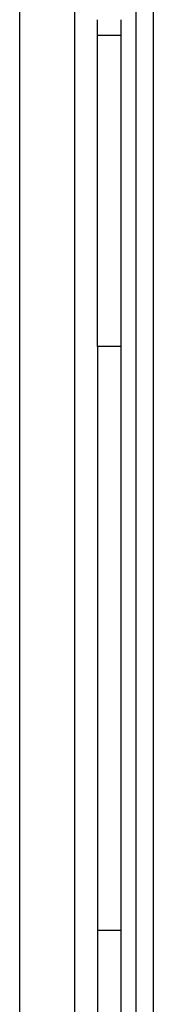
# Model space of a CAD drawing. Extents: x 0.4 to 10.6, y 0.4 to 8.1.
# Drawn here: x 8 to 8, y 6.2 to 6.3 of the extents above; entities that cross this region are included whole.
import ezdxf

# ---------------------------------------------------------------- set-up
doc = ezdxf.new("R2010")
doc.units = 0
doc.linetypes.add('SLD-SOLID', pattern=[0])
doc.layers.get('0').update_dxf_attribs({"linetype": 'CONTINUOUS'})

msp = doc.modelspace()

# ---------------------------------------------------------------- linework, layer by layer
at = {"color": 7, "linetype": 'SLD-SOLID'}
for p, q in [((7.987507642135586, 6.334160775902653), (7.987507642135586, 6.064968795853599)), ((7.996759620589274, 6.334359487384899), (7.996759620589274, 6.064770084371354)), ((8.007192701843207, 6.037087100167549), (8.007192701843207, 6.334276074126274)), ((8.01007981160218, 6.037087100167549), (8.01007981160218, 6.334276074126274)), ((8.000631028310886, 6.326861377559259), (8.000631028310886, 6.329486045016655)), ((8.004568024608147, 6.329486045016655), (8.004568024608147, 6.326861377559259)), ((8.000631028310886, 6.326861377559259), (8.004568024608147, 6.326861377559259)), ((8.000631028310886, 6.274367935523537), (8.000631028310886, 6.326861377559259)), ((8.004568024608147, 6.326861377559259), (8.004568024608147, 6.274367935523537)), ((8.004568024608147, 6.274367935523537), (8.000631028310886, 6.274367935523537)), ((8.000631028310886, 6.274367935523537), (8.000631028310886, 6.175942739650909)), ((8.004568024608147, 6.274367935523537), (8.004568024608147, 6.175942739650909)), ((8.004568024608147, 6.175942739650909), (8.000631028310886, 6.175942739650909)), ((8.000631028310886, 6.175942739650909), (8.000631028310886, 6.036400023660272)), ((8.004568024608147, 6.175942739650909), (8.004568024608147, 6.036400023660272))]:
    msp.add_line(p, q, dxfattribs=at)

doc.saveas('drawing.dxf')
